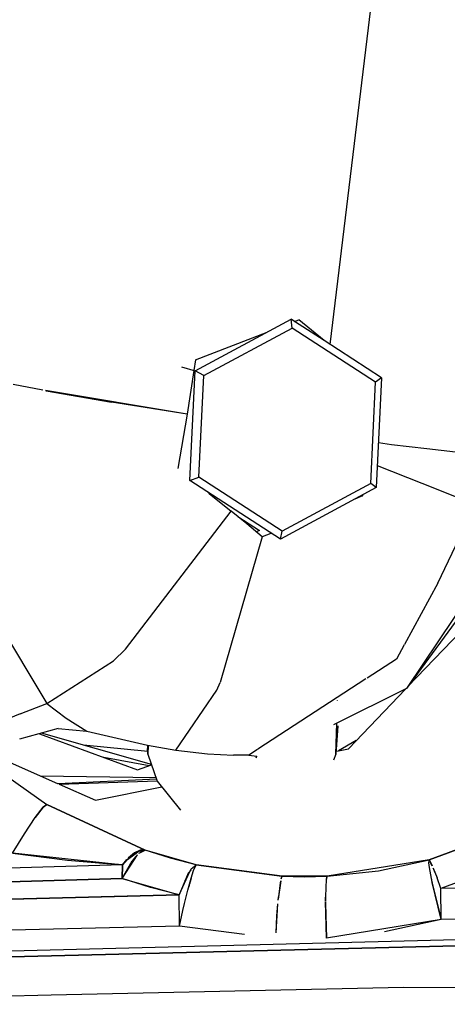
# Model space of a CAD drawing. Units: millimetres. Extents: x 967 to 8813, y -1977 to 2370.
# Drawn here: x 2766 to 2796, y 1023 to 1091 of the extents above; entities that cross this region are included whole.
import ezdxf

# ---------------------------------------------------------------- set-up
doc = ezdxf.new("R2010")
doc.units = ezdxf.units.MM
doc.layers.add('TFR-TRI', color=7, linetype='CONTINUOUS', true_color=0xffffff)

msp = doc.modelspace()

# ---------------------------------------------------------------- linework, layer by layer
at = {"layer": 'TFR-TRI', "color": 18, "linetype": 'CONTINUOUS'}
for p, q in [((2787.626282, 1068.430908), (2790.746155, 1094.275146)), ((2787.626282, 1068.430908), (2790.746155, 1094.275146)), ((2778.414612, 1066.656982), (2784.946838, 1070.160889)), ((2778.414612, 1066.656982), (2784.946838, 1070.160889)), ((2785.183899, 1070.008057), (2784.946838, 1070.160889)), ((2785.022766, 1069.55542), (2784.946838, 1070.160889)), ((2785.022766, 1069.55542), (2784.946838, 1070.160889)), ((2785.183899, 1070.008057), (2785.473938, 1070.119873)), ((2787.202454, 1068.704346), (2785.183899, 1070.008057)), ((2787.202454, 1068.704346), (2785.473938, 1070.119873)), ((2787.202454, 1068.704346), (2785.473938, 1070.119873)), ((2778.436584, 1067.398193), (2783.311096, 1069.283447)), ((2778.992981, 1066.321045), (2785.022766, 1069.55542)), ((2778.992981, 1066.321045), (2785.022766, 1069.55542)), ((2790.718079, 1065.878174), (2785.022766, 1069.55542)), ((2790.718079, 1065.878174), (2785.022766, 1069.55542)), ((2791.117004, 1066.17749), (2787.202454, 1068.704346)), ((2778.436584, 1067.398193), (2778.326477, 1066.681885)), ((2777.48175, 1066.920166), (2778.414612, 1066.656982)), ((2777.48175, 1066.920166), (2778.414612, 1066.656982)), ((2778.326477, 1066.681885), (2777.866028, 1063.689697)), ((2778.052063, 1059.169189), (2778.414612, 1066.656982)), ((2778.052063, 1059.169189), (2778.414612, 1066.656982)), ((2778.992981, 1066.321045), (2778.414612, 1066.656982)), ((2778.992981, 1066.321045), (2778.414612, 1066.656982)), ((2778.658508, 1059.409424), (2778.992981, 1066.321045)), ((2778.658508, 1059.409424), (2778.992981, 1066.321045)), ((2790.383362, 1058.967041), (2790.718079, 1065.878174)), ((2790.383362, 1058.967041), (2790.718079, 1065.878174)), ((2791.117004, 1066.17749), (2790.718079, 1065.878174)), ((2791.117004, 1066.17749), (2790.718079, 1065.878174)), ((2791.117004, 1066.17749), (2790.754456, 1058.690186)), ((2768.019348, 1065.337158), (2766.010559, 1065.72583)), ((2768.019104, 1065.344971), (2768.019348, 1065.344971)), ((2768.219788, 1065.303467), (2768.256653, 1065.296143)), ((2777.866028, 1063.689697), (2768.219788, 1065.303467)), ((2768.256653, 1065.296143), (2772.719788, 1064.520264)), ((2777.866028, 1063.689697), (2772.719788, 1064.520264)), ((2777.121887, 1063.809814), (2777.122864, 1063.814209)), ((2777.329651, 1063.776123), (2777.329895, 1063.779053)), ((2777.866028, 1063.689697), (2777.24054, 1059.997314)), ((2790.902893, 1061.758057), (2791.788635, 1061.635986)), ((2790.902893, 1061.758057), (2791.788635, 1061.635986)), ((2791.788635, 1061.635986), (2794.217102, 1061.355225)), ((2791.788635, 1061.635986), (2794.217102, 1061.355225)), ((2794.217102, 1061.355225), (2798.063049, 1060.911377)), ((2794.217102, 1061.355225), (2798.063049, 1060.911377)), ((2790.827942, 1060.206299), (2793.859436, 1058.998291)), ((2790.827942, 1060.206299), (2793.859436, 1058.998291)), ((2778.052063, 1059.169189), (2778.658508, 1059.409424)), ((2778.052063, 1059.169189), (2778.658508, 1059.409424)), ((2784.222229, 1055.185303), (2778.052063, 1059.169189)), ((2784.222229, 1055.185303), (2778.052063, 1059.169189)), ((2784.353821, 1055.732178), (2778.658508, 1059.409424)), ((2784.353821, 1055.732178), (2778.658508, 1059.409424)), ((2790.754456, 1058.690186), (2784.222229, 1055.185303)), ((2790.383362, 1058.967041), (2784.353821, 1055.732178)), ((2790.383362, 1058.967041), (2784.353821, 1055.732178)), ((2790.754456, 1058.690186), (2790.383362, 1058.967041)), ((2790.754456, 1058.690186), (2790.383362, 1058.967041)), ((2793.859436, 1058.998291), (2796.770081, 1057.838623)), ((2793.859436, 1058.998291), (2796.770081, 1057.838623)), ((2779.26886, 1058.383545), (2779.377747, 1058.297119)), ((2779.377747, 1058.297119), (2780.862366, 1057.095947)), ((2789.817444, 1058.128174), (2789.299622, 1057.909424)), ((2789.817444, 1058.128174), (2789.299622, 1057.909424)), ((2789.746155, 1058.148682), (2789.817444, 1058.128174)), ((2789.746155, 1058.148682), (2789.817444, 1058.128174)), ((2789.828674, 1058.193115), (2789.817444, 1058.128174)), ((2789.828674, 1058.193115), (2789.817444, 1058.128174)), ((2773.652649, 1047.685303), (2780.862366, 1057.095947)), ((2773.652649, 1047.685303), (2780.862366, 1057.095947)), ((2781.934631, 1056.218506), (2780.862366, 1057.095947)), ((2794.961731, 1052.193604), (2797.42511, 1057.382568)), ((2781.323303, 1056.718506), (2782.804016, 1055.762451)), ((2782.991516, 1055.344971), (2781.934631, 1056.218506)), ((2782.804016, 1055.762451), (2782.590881, 1055.676025)), ((2782.804016, 1055.762451), (2782.590881, 1055.676025)), ((2784.222229, 1055.185303), (2784.353821, 1055.732178)), ((2784.222229, 1055.185303), (2784.353821, 1055.732178)), ((2800.204163, 1056.040771), (2792.818176, 1045.000732)), ((2800.204163, 1056.040771), (2792.818176, 1045.000732)), ((2800.673401, 1055.751709), (2792.818176, 1045.000732)), ((2782.991516, 1055.344971), (2780.120178, 1045.408447)), ((2782.991516, 1055.344971), (2780.120178, 1045.408447)), ((2783.571106, 1055.574951), (2782.991516, 1055.344971)), ((2783.571106, 1055.574951), (2782.991516, 1055.344971)), ((2761.820862, 1054.786865), (2768.292297, 1043.978271)), ((2761.820862, 1054.786865), (2768.292297, 1043.978271)), ((2794.961731, 1052.193604), (2792.676331, 1048.000732)), ((2792.921204, 1045.141846), (2799.57135, 1052.06958)), ((2772.837952, 1046.900146), (2773.652649, 1047.685303)), ((2772.837952, 1046.900146), (2773.652649, 1047.685303)), ((2792.667786, 1047.985107), (2792.140198, 1047.016846)), ((2792.140198, 1047.016846), (2790.132629, 1045.711182)), ((2792.140198, 1047.016846), (2790.132629, 1045.711182)), ((2768.292297, 1043.978271), (2772.837952, 1046.900146)), ((2768.292297, 1043.978271), (2772.837952, 1046.900146)), ((2779.897522, 1044.904053), (2780.120178, 1045.408447)), ((2779.897522, 1044.904053), (2780.120178, 1045.408447)), ((2790.052063, 1045.658447), (2782.687317, 1040.86792)), ((2790.052063, 1045.658447), (2782.687317, 1040.86792)), ((2792.818176, 1045.000732), (2787.838684, 1042.534912)), ((2777.09137, 1040.798584), (2779.897522, 1044.904053)), ((2777.09137, 1040.798584), (2779.897522, 1044.904053)), ((2788.857239, 1040.907959), (2792.756409, 1044.970459)), ((2766.471497, 1043.272217), (2768.292297, 1043.978271)), ((2766.471497, 1043.272217), (2768.292297, 1043.978271)), ((2768.292297, 1043.978271), (2769.609924, 1042.978271)), ((2768.292297, 1043.978271), (2769.609924, 1042.978271)), ((2788.121643, 1044.157959), (2788.123352, 1044.188721)), ((2766.471497, 1043.272217), (2764.685608, 1042.559814)), ((2766.471497, 1043.272217), (2764.685608, 1042.559814)), ((2760.399963, 1042.345947), (2769.082092, 1038.510986)), ((2769.609924, 1042.978271), (2771.021057, 1042.107178)), ((2769.609924, 1042.978271), (2771.021057, 1042.107178)), ((2787.994446, 1040.536865), (2788.063293, 1042.646729)), ((2788.135071, 1042.455322), (2787.994446, 1040.536865)), ((2769.071594, 1042.281494), (2766.426819, 1041.546631)), ((2767.790588, 1041.925537), (2774.48175, 1039.4646)), ((2775.432678, 1039.827881), (2767.939514, 1041.967041)), ((2769.071594, 1042.281494), (2771.021057, 1042.107178)), ((2771.021057, 1042.107178), (2775.165588, 1041.139893)), ((2775.190247, 1040.717529), (2770.7901, 1041.153076)), ((2775.164124, 1041.140381), (2775.149719, 1040.721436)), ((2775.165588, 1041.139893), (2777.09137, 1040.798584)), ((2775.1922, 1040.535889), (2775.185364, 1041.136475)), ((2775.210754, 1041.131592), (2775.1922, 1040.535889)), ((2789.389465, 1041.462646), (2788.181702, 1040.770752)), ((2775.269348, 1039.750732), (2772.188782, 1040.307861)), ((2775.1922, 1040.535889), (2775.814026, 1038.705322)), ((2777.09137, 1040.798584), (2779.264709, 1040.553467)), ((2779.264709, 1040.553467), (2781.019836, 1040.47583)), ((2782.06842, 1040.465576), (2781.019836, 1040.47583)), ((2782.666565, 1040.854248), (2782.06842, 1040.465576)), ((2782.666565, 1040.854248), (2782.06842, 1040.465576)), ((2782.06842, 1040.465576), (2782.609924, 1040.403076)), ((2782.58429, 1040.406006), (2782.564026, 1040.275146)), ((2782.58429, 1040.406006), (2782.564026, 1040.275146)), ((2782.564026, 1040.275146), (2782.609924, 1040.403076)), ((2782.564026, 1040.275146), (2782.609924, 1040.403076)), ((2787.994446, 1040.536865), (2787.833069, 1040.127686)), ((2788.00885, 1040.735107), (2788.181702, 1040.770752)), ((2788.181702, 1040.770752), (2788.857239, 1040.907959)), ((2764.279602, 1039.950928), (2768.304016, 1037.113525)), ((2764.279602, 1039.950928), (2768.304016, 1037.113525)), ((2774.48175, 1039.4646), (2775.438049, 1039.812256)), ((2775.742249, 1038.916748), (2767.872864, 1039.045166)), ((2775.774719, 1038.821045), (2769.082092, 1038.510986)), ((2769.139221, 1038.485596), (2775.813049, 1038.707764)), ((2769.139221, 1038.485596), (2771.617004, 1037.391357)), ((2771.617004, 1037.391357), (2776.130676, 1038.312256)), ((2775.814026, 1038.705322), (2777.41803, 1036.713135)), ((2768.304016, 1037.113525), (2768.048157, 1036.91626)), ((2768.048157, 1036.91626), (2768.304016, 1037.113525)), ((2768.304016, 1037.113525), (2775.007874, 1033.997314)), ((2775.007874, 1033.997314), (2768.304016, 1037.113525)), ((2768.048157, 1036.91626), (2767.510315, 1036.212158)), ((2767.510315, 1036.212158), (2768.048157, 1036.91626)), ((2766.774963, 1035.112549), (2767.510315, 1036.212158)), ((2766.774963, 1035.112549), (2767.510315, 1036.212158)), ((2765.957336, 1033.788818), (2766.774963, 1035.112549)), ((2765.957336, 1033.788818), (2766.774963, 1035.112549)), ((2794.363098, 1033.329346), (2797.570129, 1034.520264)), ((2797.569397, 1034.519775), (2794.363098, 1033.329346)), ((2765.957336, 1033.788818), (2769.71637, 1033.321533)), ((2772.90509, 1033.031006), (2765.957336, 1033.788818)), ((2773.444641, 1032.058838), (2774.476624, 1033.677002)), ((2773.794495, 1033.370361), (2774.6651, 1033.985107)), ((2774.283752, 1033.806396), (2773.877747, 1033.468018)), ((2774.666077, 1033.985107), (2774.283752, 1033.806396)), ((2774.476624, 1033.677002), (2774.335754, 1033.551514)), ((2774.571106, 1033.760498), (2774.563782, 1033.753662)), ((2774.630676, 1033.813721), (2775.007629, 1033.997314)), ((2774.789612, 1033.954346), (2774.630676, 1033.813721)), ((2774.665833, 1033.985107), (2775.007629, 1033.997314)), ((2775.007874, 1033.997314), (2774.666565, 1033.985107)), ((2775.007629, 1033.997314), (2774.789612, 1033.954346)), ((2776.721497, 1033.452393), (2775.007629, 1033.997314)), ((2778.471008, 1032.99292), (2775.007874, 1033.997314)), ((2775.83136, 1033.758545), (2775.797913, 1033.746338)), ((2775.83136, 1033.758545), (2775.797913, 1033.746338)), ((2773.453918, 1032.990479), (2744.465393, 1032.187744)), ((2773.45929, 1032.988525), (2744.465393, 1032.189697)), ((2769.71637, 1033.321533), (2773.466125, 1032.985596)), ((2772.67218, 1033.056885), (2772.673157, 1033.056396)), ((2772.673157, 1033.056396), (2772.67218, 1033.056885)), ((2773.465881, 1032.988525), (2772.90509, 1033.031006)), ((2773.444397, 1032.05835), (2773.466125, 1032.985596)), ((2773.465393, 1032.985596), (2773.444397, 1032.05835)), ((2773.444641, 1032.058838), (2774.11676, 1033.258545)), ((2773.465637, 1032.990967), (2773.465393, 1032.988525)), ((2773.782043, 1033.355713), (2773.466125, 1032.985596)), ((2773.466125, 1032.985596), (2773.765442, 1033.349854)), ((2773.877747, 1033.468018), (2773.794495, 1033.370361)), ((2774.06012, 1033.023682), (2774.00177, 1033.053467)), ((2774.00177, 1033.053467), (2774.06012, 1033.023682)), ((2774.11676, 1033.258545), (2774.12384, 1033.268799)), ((2774.335754, 1033.551514), (2774.12384, 1033.268799)), ((2778.471008, 1032.99292), (2776.721497, 1033.452393)), ((2778.137024, 1032.731689), (2778.471008, 1032.99292)), ((2778.302063, 1032.612549), (2778.471252, 1032.99292)), ((2778.471252, 1032.99292), (2778.471008, 1032.99292)), ((2784.342346, 1032.220459), (2778.471252, 1032.99292)), ((2778.471252, 1032.99292), (2784.326477, 1032.220459)), ((2794.363098, 1033.329346), (2787.406555, 1032.232178)), ((2790.915344, 1032.595459), (2794.363098, 1033.329346)), ((2794.354309, 1033.135498), (2794.356018, 1033.279053)), ((2794.381897, 1032.824951), (2794.354309, 1033.135498)), ((2794.356018, 1033.279053), (2794.363098, 1033.329346)), ((2794.363098, 1033.329346), (2794.453674, 1033.184326)), ((2794.563293, 1032.925049), (2794.438293, 1033.177002)), ((2794.453674, 1033.184326), (2794.5755, 1032.932373)), ((2773.459045, 1032.688232), (2773.458801, 1032.688232)), ((2773.459045, 1032.688232), (2773.458801, 1032.688232)), ((2773.460266, 1032.750244), (2773.46051, 1032.750244)), ((2773.46051, 1032.750244), (2773.460266, 1032.750244)), ((2773.57843, 1032.268311), (2773.564758, 1032.273193)), ((2773.57843, 1032.268311), (2773.564758, 1032.273193)), ((2773.596985, 1032.331299), (2773.614075, 1032.324463)), ((2773.614075, 1032.324463), (2773.596985, 1032.331299)), ((2773.769592, 1032.568115), (2773.736877, 1032.580811)), ((2773.769592, 1032.568115), (2773.736877, 1032.580811)), ((2773.801331, 1032.61792), (2773.765686, 1032.63208)), ((2773.765686, 1032.63208), (2773.801331, 1032.61792)), ((2773.938049, 1032.832275), (2773.888733, 1032.851807)), ((2773.938049, 1032.832275), (2773.888733, 1032.851807)), ((2773.913147, 1032.895264), (2773.965149, 1032.874756)), ((2773.965393, 1032.875244), (2773.913391, 1032.895752)), ((2777.320129, 1030.94458), (2778.051086, 1032.543213)), ((2777.939026, 1032.423584), (2777.320129, 1030.94458)), ((2778.133606, 1032.63208), (2777.939026, 1032.423584)), ((2778.051086, 1032.543213), (2778.137024, 1032.731689)), ((2778.147034, 1032.089111), (2778.302063, 1032.612549)), ((2779.914124, 1032.802979), (2779.9151, 1032.802979)), ((2779.914856, 1032.802979), (2779.914124, 1032.802979)), ((2780.72467, 1032.696045), (2780.726135, 1032.696045)), ((2780.726135, 1032.696045), (2780.72467, 1032.696045)), ((2787.420471, 1032.234619), (2790.915344, 1032.595459)), ((2794.559387, 1031.80835), (2794.381897, 1032.824951)), ((2794.681458, 1032.686279), (2794.643127, 1032.763428)), ((2794.643127, 1032.763428), (2794.907776, 1032.103271)), ((2794.771301, 1032.444092), (2794.681458, 1032.686279)), ((2798.781799, 1032.732666), (2795.163879, 1031.385498)), ((2798.781799, 1032.732666), (2795.163879, 1031.385498)), ((2773.444397, 1032.056885), (2744.219055, 1031.226807)), ((2744.219788, 1031.224365), (2773.444397, 1032.05835)), ((2775.361633, 1031.452881), (2773.444397, 1032.05835)), ((2773.444397, 1032.05835), (2777.320129, 1030.94458)), ((2777.737366, 1031.94165), (2777.738586, 1031.859619)), ((2777.738586, 1031.859619), (2777.737366, 1031.94165)), ((2777.823547, 1032.147217), (2777.877747, 1032.164307)), ((2777.877747, 1032.164307), (2777.823547, 1032.147217)), ((2777.920471, 1031.262939), (2778.027405, 1031.684814)), ((2778.00885, 1031.611572), (2777.977112, 1031.494385)), ((2778.027405, 1031.684814), (2778.147034, 1032.089111)), ((2778.111145, 1031.988525), (2778.028625, 1031.684326)), ((2778.147034, 1032.089111), (2778.111145, 1031.988525)), ((2784.242981, 1031.903076), (2784.080627, 1030.662842)), ((2784.21051, 1031.780518), (2784.093079, 1030.824463)), ((2784.223206, 1031.752197), (2784.20636, 1031.746826)), ((2784.223206, 1031.752197), (2784.20636, 1031.746826)), ((2784.242981, 1031.903076), (2784.21051, 1031.780518)), ((2784.326477, 1032.220459), (2784.259583, 1032.030029)), ((2784.326477, 1032.220459), (2784.276917, 1032.031494)), ((2784.326477, 1032.220459), (2785.866516, 1032.190186)), ((2787.406555, 1032.232178), (2784.342346, 1032.220459)), ((2784.57135, 1032.216064), (2784.588196, 1032.220947)), ((2784.57135, 1032.216064), (2784.588196, 1032.220947)), ((2785.776184, 1032.22583), (2785.672913, 1032.194092)), ((2785.776184, 1032.22583), (2785.672913, 1032.194092)), ((2785.866516, 1032.190186), (2787.39093, 1032.231689)), ((2787.341614, 1032.020264), (2787.289612, 1030.831787)), ((2787.39093, 1032.231689), (2787.341614, 1032.020264)), ((2787.39093, 1032.231689), (2787.374573, 1032.025146)), ((2787.39093, 1032.231689), (2787.406555, 1032.233154)), ((2794.522766, 1032.018311), (2794.532043, 1031.942139)), ((2794.532043, 1031.942139), (2794.572327, 1031.744873)), ((2795.184387, 1029.275635), (2794.563293, 1031.788818)), ((2794.572327, 1031.744873), (2795.184387, 1029.275635)), ((2795.163635, 1031.38501), (2794.907776, 1032.103271)), ((2820.520325, 1032.006104), (2795.163635, 1031.385498)), ((2820.520325, 1032.005127), (2795.163879, 1031.385498)), ((2744.215637, 1030.11792), (2777.320129, 1030.94458)), ((2777.320374, 1030.943604), (2744.215637, 1030.118896)), ((2777.320129, 1030.94458), (2775.361633, 1031.452881)), ((2777.096008, 1030.937744), (2777.093323, 1030.938721)), ((2777.096008, 1030.937744), (2777.093323, 1030.938721)), ((2777.250061, 1030.942627), (2777.252747, 1030.94165)), ((2777.252747, 1030.94165), (2777.250061, 1030.942627)), ((2777.34137, 1028.827393), (2777.320129, 1030.94458)), ((2777.34137, 1028.827393), (2777.320618, 1030.942627)), ((2777.417542, 1031.156982), (2777.410461, 1031.159912)), ((2777.417542, 1031.156982), (2777.410461, 1031.159912)), ((2777.439026, 1031.204346), (2777.430237, 1031.207764)), ((2777.430237, 1031.207764), (2777.439026, 1031.204346)), ((2777.459778, 1031.278076), (2777.470276, 1031.272705)), ((2777.470276, 1031.272705), (2777.459778, 1031.278076)), ((2777.689514, 1030.35376), (2777.920471, 1031.262939)), ((2777.920471, 1031.262939), (2777.977112, 1031.494385)), ((2787.301331, 1031.098389), (2787.289124, 1030.947021)), ((2787.289124, 1030.947021), (2787.289612, 1030.794678)), ((2787.294739, 1031.017334), (2787.297668, 1031.017822)), ((2795.163635, 1031.385498), (2795.162415, 1031.387939)), ((2795.184387, 1029.275635), (2795.163635, 1031.385498)), ((2795.184387, 1029.275635), (2795.163635, 1031.38501)), ((2775.093811, 1030.887939), (2775.091614, 1030.888916)), ((2775.093567, 1030.887939), (2775.091614, 1030.888916)), ((2777.581604, 1029.881104), (2777.689514, 1030.35376)), ((2783.941956, 1028.366455), (2784.056946, 1030.35083)), ((2783.991028, 1029.492432), (2784.056946, 1030.35083)), ((2784.074524, 1030.582275), (2784.093079, 1030.824463)), ((2787.288391, 1030.551514), (2787.287903, 1030.794189)), ((2787.289612, 1030.794189), (2787.2901, 1030.552002)), ((2787.377502, 1028.005127), (2787.2901, 1030.498779)), ((2787.2901, 1030.498779), (2787.290588, 1030.359619)), ((2787.290588, 1030.359619), (2787.377502, 1028.004639)), ((2794.945862, 1030.240479), (2794.945129, 1030.23999)), ((2794.945374, 1030.23999), (2794.945862, 1030.23999)), ((2777.34137, 1028.827393), (2777.581604, 1029.881104)), ((2777.34137, 1028.827393), (2777.506653, 1029.574951)), ((2777.506653, 1029.574951), (2777.581604, 1029.881104)), ((2777.575256, 1029.852783), (2777.574768, 1029.852783)), ((2777.575256, 1029.852783), (2777.574768, 1029.852783)), ((2784.018372, 1029.686768), (2784.005676, 1029.682861)), ((2784.018372, 1029.686768), (2784.005676, 1029.682861)), ((2784.024963, 1029.798096), (2784.014221, 1029.794678)), ((2784.032532, 1030.036377), (2784.038635, 1030.037842)), ((2820.564514, 1029.907959), (2795.184387, 1029.275635)), ((2820.540833, 1029.907471), (2795.184387, 1029.275635)), ((2783.937805, 1028.366455), (2783.991028, 1029.492432)), ((2783.989807, 1029.193604), (2783.976868, 1029.193115)), ((2783.976868, 1029.193115), (2783.989807, 1029.193604)), ((2787.33429, 1029.239014), (2787.331848, 1029.239014)), ((2787.331848, 1029.239014), (2787.33429, 1029.239014)), ((2795.184387, 1029.275635), (2787.377502, 1028.005127)), ((2795.184387, 1029.275635), (2791.315979, 1028.430908)), ((2777.34137, 1028.827393), (2744.23761, 1027.986572)), ((2777.34137, 1028.827393), (2744.237854, 1027.986572)), ((2754.231018, 1026.436768), (2834.22467, 1028.439697)), ((2834.22467, 1028.439697), (2754.231018, 1026.436768)), ((2754.303528, 1026.844482), (2834.326965, 1028.885986)), ((2754.303528, 1026.844482), (2834.326965, 1028.885986)), ((2781.775208, 1028.255127), (2777.34137, 1028.827393)), ((2781.77179, 1028.255127), (2777.341614, 1028.827393)), ((2778.063293, 1028.734131), (2778.062561, 1028.734131)), ((2778.063538, 1028.734131), (2778.062805, 1028.734131)), ((2778.718079, 1028.649658), (2778.717102, 1028.649658)), ((2778.718079, 1028.649658), (2778.717102, 1028.649658)), ((2778.962708, 1028.61792), (2778.963928, 1028.61792)), ((2778.96344, 1028.61792), (2778.964661, 1028.61792)), ((2783.95636, 1028.76001), (2783.964905, 1028.760498)), ((2783.95636, 1028.76001), (2783.964905, 1028.76001)), ((2783.967102, 1028.799561), (2783.958313, 1028.799072)), ((2783.967102, 1028.799561), (2783.958313, 1028.799072)), ((2787.346497, 1028.891357), (2787.344788, 1028.891357)), ((2787.346497, 1028.891357), (2787.344788, 1028.891357)), ((2787.346252, 1028.851807), (2787.347961, 1028.851807)), ((2787.346252, 1028.851807), (2787.347961, 1028.851807)), ((2768.585022, 1024.134521), (2792.627014, 1024.659424)), ((2792.627014, 1024.659424), (2833.520081, 1024.559326)), ((2743.955627, 1023.495361), (2768.585022, 1024.134521))]:
    msp.add_line(p, q, dxfattribs=at)

doc.saveas('drawing.dxf')
